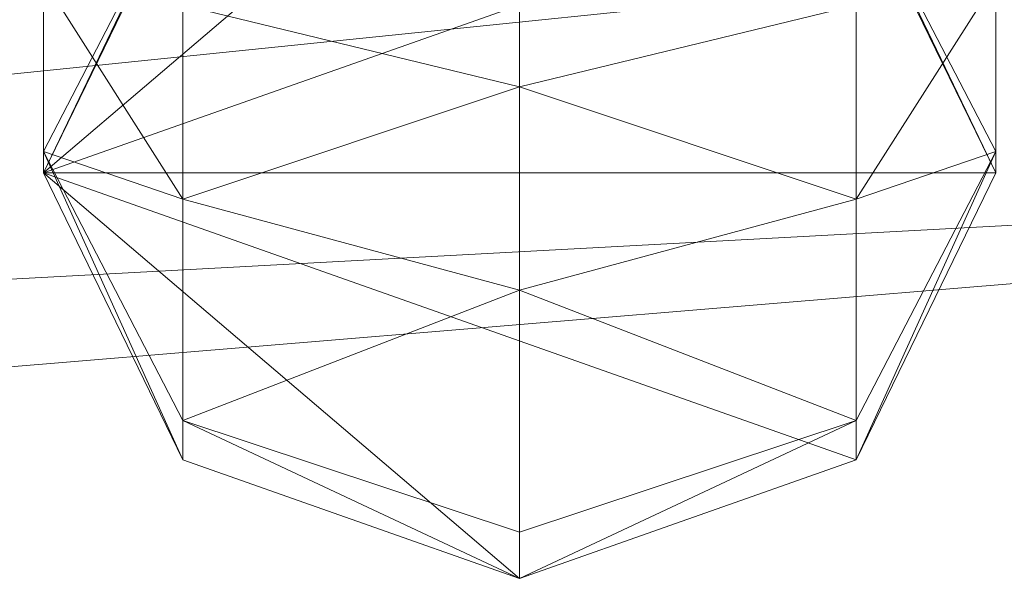
# Model space of a CAD drawing. Units: metres. Extents: x -0.395 to 0.395, y -0.09 to 0.09.
# Drawn here: x 0.23 to 0.266, y 0.037 to 0.058 of the extents above; entities that cross this region are included whole.
import ezdxf

# ---------------------------------------------------------------- set-up
doc = ezdxf.new("R2010")
doc.units = ezdxf.units.M
doc.header["$MEASUREMENT"] = 0
doc.layers.add('Mobilier 3D', color=7, linetype='Continuous')

# ---------------------------------------------------------------- blocks, each defined once
blk = doc.blocks.new('longpot')
at = {"layer": 'Mobilier 3D', "color": 34, "linetype": 'Continuous', "lineweight": 0}
mesh = blk.add_polyface(dxfattribs=at)
corners = [(-0.315583, 0.019336, 0.025634), (-0.259853, 0.069527, 0.025634), (0.259853, 0.069527, 0.025634)]
mesh.append_faces([[corners[k] for k in face] for face in [(0, 1, 2)]], dxfattribs={"color": 34})
mesh = blk.add_polyface(dxfattribs=at)
corners = [(-0.315583, 0.019336, 0.025634), (0.259853, 0.069527, 0.025634), (0.28, 0.063164, 0.025634)]
mesh.append_faces([[corners[k] for k in face] for face in [(0, 1, 2)]], dxfattribs={"color": 34})
mesh = blk.add_polyface(dxfattribs=at)
corners = [(0.23093, 0.052441, 0.028192), (0.235991, 0.062846, 0.029002), (0.248211, 0.067156, 0.029337)]
mesh.append_faces([[corners[k] for k in face] for face in [(0, 1, 2)]], dxfattribs={"color": 34})
mesh = blk.add_polyface(dxfattribs=at)
corners = [(0.23093, 0.052441, 0.028192), (0.248211, 0.067156, 0.029337), (0.260431, 0.062846, 0.029002)]
mesh.append_faces([[corners[k] for k in face] for face in [(0, 1, 2)]], dxfattribs={"color": 34})
mesh = blk.add_polyface(dxfattribs=at)
corners = [(-0.31752, 0, 0.031918), (0.280913, 0.061263, 0.031918), (0.263812, 0.066664, 0.031918)]
mesh.append_faces([[corners[k] for k in face] for face in [(0, 1, 2)]], dxfattribs={"color": 34})
mesh = blk.add_polyface(dxfattribs=at)
corners = [(-0.31752, 0, 0.031918), (0.263812, 0.066664, 0.031918), (-0.263812, 0.066664, 0.031918)]
mesh.append_faces([[corners[k] for k in face] for face in [(0, 1, 2)]], dxfattribs={"color": 34})
mesh = blk.add_polyface(dxfattribs=at)
corners = [(-0.315583, 0.019336, 0.025634), (0.28, 0.063164, 0.025634), (0.295949, 0.05214, 0.025634)]
mesh.append_faces([[corners[k] for k in face] for face in [(0, 1, 2)]], dxfattribs={"color": 34})
mesh = blk.add_polyface(dxfattribs=at)
corners = [(0.235991, 0.062981, 0.025934), (0.23093, 0.05322, 0.023283), (0.23093, 0.059447, 0.017284)]
mesh.append_faces([[corners[k] for k in face] for face in [(0, 1, 2)]], dxfattribs={"color": 34})
mesh = blk.add_polyface(dxfattribs=at)
corners = [(0.235991, 0.062981, 0.025934), (0.235991, 0.062846, 0.029002), (0.23093, 0.052441, 0.028192)]
mesh.append_faces([[corners[k] for k in face] for face in [(0, 1, 2)]], dxfattribs={"color": 34})
mesh = blk.add_polyface(dxfattribs=at)
corners = [(0.235991, 0.062981, 0.025934), (0.23093, 0.052441, 0.028192), (0.23093, 0.05322, 0.023283)]
mesh.append_faces([[corners[k] for k in face] for face in [(0, 1, 2)]], dxfattribs={"color": 34})
mesh = blk.add_polyface(dxfattribs=at)
corners = [(0.265492, 0.059447, 0.017284), (0.265492, 0.05322, 0.023283), (0.260431, 0.062981, 0.025934)]
mesh.append_faces([[corners[k] for k in face] for face in [(0, 1, 2)]], dxfattribs={"color": 34})
mesh = blk.add_polyface(dxfattribs=at)
corners = [(0.265492, 0.05322, 0.023283), (0.265492, 0.052441, 0.028192), (0.260431, 0.062981, 0.025934)]
mesh.append_faces([[corners[k] for k in face] for face in [(0, 1, 2)]], dxfattribs={"color": 34})
mesh = blk.add_polyface(dxfattribs=at)
corners = [(0.265492, 0.052441, 0.028192), (0.260431, 0.062846, 0.029002), (0.260431, 0.062981, 0.025934)]
mesh.append_faces([[corners[k] for k in face] for face in [(0, 1, 2)]], dxfattribs={"color": 34})
mesh = blk.add_polyface(dxfattribs=at)
corners = [(0.23093, 0.052441, 0.028192), (0.260431, 0.062846, 0.029002), (0.265492, 0.052441, 0.028192)]
mesh.append_faces([[corners[k] for k in face] for face in [(0, 1, 2)]], dxfattribs={"color": 34})
mesh = blk.add_polyface(dxfattribs=at)
corners = [(-0.31752, 0, 0.031918), (0.295907, 0.050899, 0.031918), (0.280913, 0.061263, 0.031918)]
mesh.append_faces([[corners[k] for k in face] for face in [(0, 1, 2)]], dxfattribs={"color": 34})
mesh = blk.add_polyface(dxfattribs=at)
corners = [(0.235991, 0.058522, 0.007564), (0.248211, 0.05556, 0.005345), (0.248211, 0.060289, 0.002668)]
mesh.append_faces([[corners[k] for k in face] for face in [(0, 1, 2)]], dxfattribs={"color": 34})
mesh = blk.add_polyface(dxfattribs=at)
corners = [(0.248211, 0.060289, 0.002668), (0.248211, 0.05556, 0.005345), (0.26043, 0.058522, 0.007564)]
mesh.append_faces([[corners[k] for k in face] for face in [(0, 1, 2)]], dxfattribs={"color": 34})
mesh = blk.add_polyface(dxfattribs=at)
corners = [(0.23093, 0.059447, 0.017284), (0.235991, 0.051488, 0.012519), (0.235991, 0.058522, 0.007564)]
mesh.append_faces([[corners[k] for k in face] for face in [(0, 1, 2)]], dxfattribs={"color": 34})
mesh = blk.add_polyface(dxfattribs=at)
corners = [(0.23093, 0.059447, 0.017284), (0.23093, 0.05322, 0.023283), (0.235991, 0.051488, 0.012519)]
mesh.append_faces([[corners[k] for k in face] for face in [(0, 1, 2)]], dxfattribs={"color": 34})
mesh = blk.add_polyface(dxfattribs=at)
corners = [(0.26043, 0.058522, 0.007564), (0.26043, 0.051488, 0.012519), (0.265492, 0.059447, 0.017284)]
mesh.append_faces([[corners[k] for k in face] for face in [(0, 1, 2)]], dxfattribs={"color": 34})
mesh = blk.add_polyface(dxfattribs=at)
corners = [(0.26043, 0.051488, 0.012519), (0.265492, 0.05322, 0.023283), (0.265492, 0.059447, 0.017284)]
mesh.append_faces([[corners[k] for k in face] for face in [(0, 1, 2)]], dxfattribs={"color": 34})
mesh = blk.add_polyface(dxfattribs=at)
corners = [(0.235991, 0.058522, 0.007564), (0.235991, 0.051488, 0.012519), (0.248211, 0.05556, 0.005345)]
mesh.append_faces([[corners[k] for k in face] for face in [(0, 1, 2)]], dxfattribs={"color": 34})
mesh = blk.add_polyface(dxfattribs=at)
corners = [(0.248211, 0.05556, 0.005345), (0.26043, 0.051488, 0.012519), (0.26043, 0.058522, 0.007564)]
mesh.append_faces([[corners[k] for k in face] for face in [(0, 1, 2)]], dxfattribs={"color": 34})
mesh = blk.add_polyface(dxfattribs=at)
corners = [(0.235991, 0.051488, 0.012519), (0.248211, 0.048191, 0.010545), (0.248211, 0.05556, 0.005345)]
mesh.append_faces([[corners[k] for k in face] for face in [(0, 1, 2)]], dxfattribs={"color": 34})
mesh = blk.add_polyface(dxfattribs=at)
corners = [(0.248211, 0.05556, 0.005345), (0.248211, 0.048191, 0.010545), (0.26043, 0.051488, 0.012519)]
mesh.append_faces([[corners[k] for k in face] for face in [(0, 1, 2)]], dxfattribs={"color": 34})
mesh = blk.add_polyface(dxfattribs=at)
corners = [(0.23093, 0.05322, 0.023283), (0.235991, 0.043458, 0.020632), (0.235991, 0.051488, 0.012519)]
mesh.append_faces([[corners[k] for k in face] for face in [(0, 1, 2)]], dxfattribs={"color": 34})
mesh = blk.add_polyface(dxfattribs=at)
corners = [(0.23093, 0.05322, 0.023283), (0.23093, 0.052441, 0.028192), (0.235991, 0.042036, 0.027382)]
mesh.append_faces([[corners[k] for k in face] for face in [(0, 1, 2)]], dxfattribs={"color": 34})
mesh = blk.add_polyface(dxfattribs=at)
corners = [(0.23093, 0.05322, 0.023283), (0.235991, 0.042036, 0.027382), (0.235991, 0.043458, 0.020632)]
mesh.append_faces([[corners[k] for k in face] for face in [(0, 1, 2)]], dxfattribs={"color": 34})
mesh = blk.add_polyface(dxfattribs=at)
corners = [(0.26043, 0.051488, 0.012519), (0.26043, 0.043458, 0.020632), (0.265492, 0.05322, 0.023283)]
mesh.append_faces([[corners[k] for k in face] for face in [(0, 1, 2)]], dxfattribs={"color": 34})
mesh = blk.add_polyface(dxfattribs=at)
corners = [(0.26043, 0.043458, 0.020632), (0.26043, 0.042036, 0.027382), (0.265492, 0.05322, 0.023283)]
mesh.append_faces([[corners[k] for k in face] for face in [(0, 1, 2)]], dxfattribs={"color": 34})
mesh = blk.add_polyface(dxfattribs=at)
corners = [(0.26043, 0.042036, 0.027382), (0.265492, 0.052441, 0.028192), (0.265492, 0.05322, 0.023283)]
mesh.append_faces([[corners[k] for k in face] for face in [(0, 1, 2)]], dxfattribs={"color": 34})
mesh = blk.add_polyface(dxfattribs=at)
corners = [(0.23093, 0.052441, 0.028192), (0.265492, 0.052441, 0.028192), (0.26043, 0.042036, 0.027382)]
mesh.append_faces([[corners[k] for k in face] for face in [(0, 1, 2)]], dxfattribs={"color": 34})
mesh = blk.add_polyface(dxfattribs=at)
corners = [(0.23093, 0.052441, 0.028192), (0.26043, 0.042036, 0.027382), (0.248211, 0.037726, 0.027046)]
mesh.append_faces([[corners[k] for k in face] for face in [(0, 1, 2)]], dxfattribs={"color": 34})
mesh = blk.add_polyface(dxfattribs=at)
corners = [(0.23093, 0.052441, 0.028192), (0.248211, 0.037726, 0.027046), (0.235991, 0.042036, 0.027382)]
mesh.append_faces([[corners[k] for k in face] for face in [(0, 1, 2)]], dxfattribs={"color": 34})
mesh = blk.add_polyface(dxfattribs=at)
corners = [(-0.315583, 0.019336, 0.025634), (0.295949, 0.05214, 0.025634), (0.30801, 0.037169, 0.025634)]
mesh.append_faces([[corners[k] for k in face] for face in [(0, 1, 2)]], dxfattribs={"color": 34})
mesh = blk.add_polyface(dxfattribs=at)
corners = [(0.235991, 0.051488, 0.012519), (0.235991, 0.043458, 0.020632), (0.248211, 0.048191, 0.010545)]
mesh.append_faces([[corners[k] for k in face] for face in [(0, 1, 2)]], dxfattribs={"color": 34})
mesh = blk.add_polyface(dxfattribs=at)
corners = [(0.248211, 0.048191, 0.010545), (0.26043, 0.043458, 0.020632), (0.26043, 0.051488, 0.012519)]
mesh.append_faces([[corners[k] for k in face] for face in [(0, 1, 2)]], dxfattribs={"color": 34})
mesh = blk.add_polyface(dxfattribs=at)
corners = [(-0.31752, 0, 0.031918), (0.307579, 0.036412, 0.031918), (0.295907, 0.050899, 0.031918)]
mesh.append_faces([[corners[k] for k in face] for face in [(0, 1, 2)]], dxfattribs={"color": 34})
mesh = blk.add_polyface(dxfattribs=at)
corners = [(0.235991, 0.043458, 0.020632), (0.248211, 0.039414, 0.019535), (0.248211, 0.048191, 0.010545)]
mesh.append_faces([[corners[k] for k in face] for face in [(0, 1, 2)]], dxfattribs={"color": 34})
mesh = blk.add_polyface(dxfattribs=at)
corners = [(0.248211, 0.048191, 0.010545), (0.248211, 0.039414, 0.019535), (0.26043, 0.043458, 0.020632)]
mesh.append_faces([[corners[k] for k in face] for face in [(0, 1, 2)]], dxfattribs={"color": 34})
mesh = blk.add_polyface(dxfattribs=at)
corners = [(0.235991, 0.043458, 0.020632), (0.235991, 0.042036, 0.027382), (0.248211, 0.037726, 0.027046)]
mesh.append_faces([[corners[k] for k in face] for face in [(0, 1, 2)]], dxfattribs={"color": 34})
mesh = blk.add_polyface(dxfattribs=at)
corners = [(0.235991, 0.043458, 0.020632), (0.248211, 0.037726, 0.027046), (0.248211, 0.039414, 0.019535)]
mesh.append_faces([[corners[k] for k in face] for face in [(0, 1, 2)]], dxfattribs={"color": 34})
mesh = blk.add_polyface(dxfattribs=at)
corners = [(0.248211, 0.039414, 0.019535), (0.248211, 0.037726, 0.027046), (0.26043, 0.043458, 0.020632)]
mesh.append_faces([[corners[k] for k in face] for face in [(0, 1, 2)]], dxfattribs={"color": 34})
mesh = blk.add_polyface(dxfattribs=at)
corners = [(0.248211, 0.037726, 0.027046), (0.26043, 0.042036, 0.027382), (0.26043, 0.043458, 0.020632)]
mesh.append_faces([[corners[k] for k in face] for face in [(0, 1, 2)]], dxfattribs={"color": 34})
blk = doc.blocks.new('00g4s')
blk.add_blockref('longpot', (0, 0))

msp = doc.modelspace()

# ---------------------------------------------------------------- block references
msp.add_blockref('00g4s', (0, 0))

doc.saveas('drawing.dxf')
